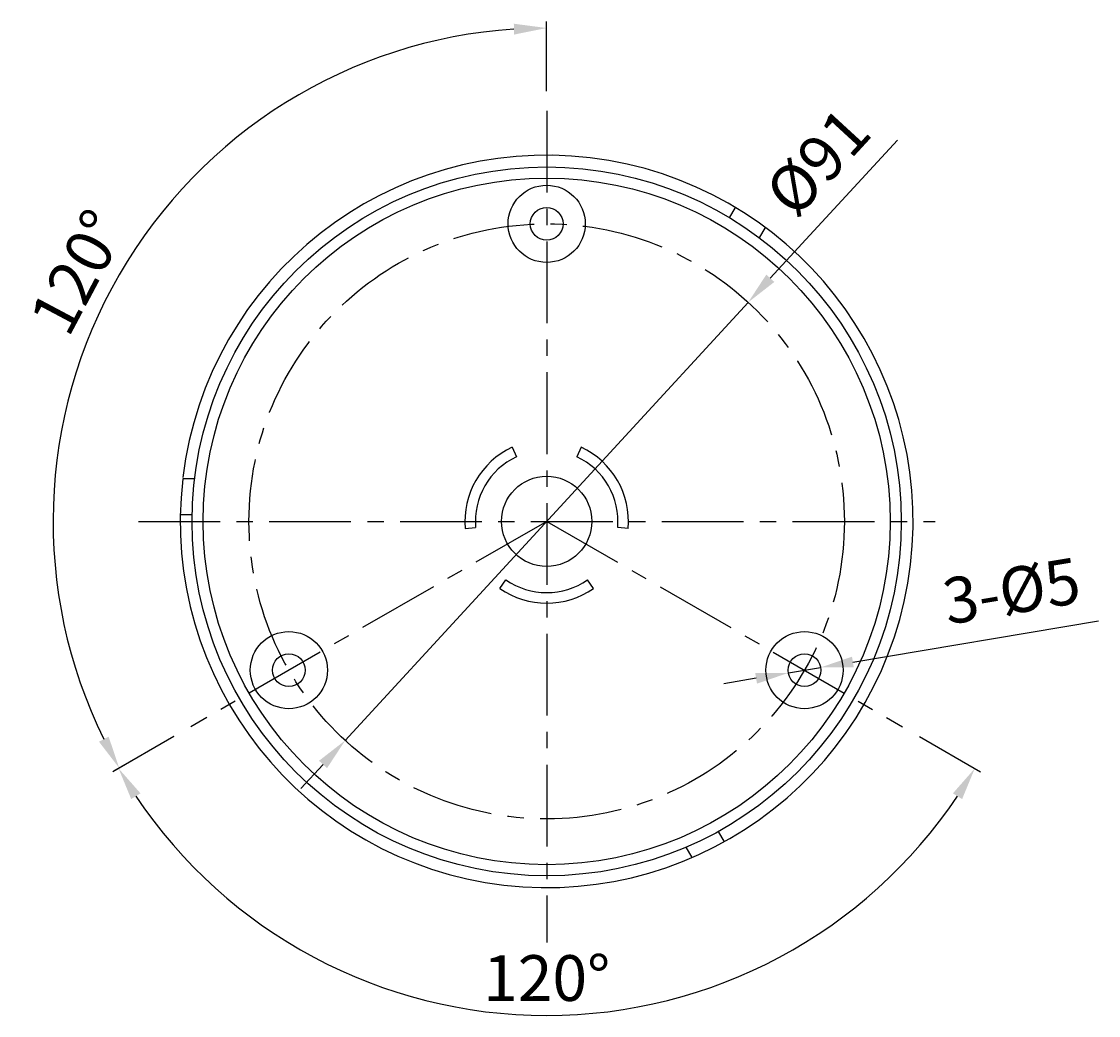
# Model space of a CAD drawing. Units: millimetres. Extents: x 5506 to 5671, y 673 to 965.
# Drawn here: x 5506 to 5670, y 673 to 825 of the extents above; entities that cross this region are included whole.
import ezdxf

# ---------------------------------------------------------------- set-up
doc = ezdxf.new("R2010")
doc.units = ezdxf.units.MM
doc.linetypes.add('CENTER', pattern=[2, 1.25, -0.25, 0.25, -0.25])
for name, color, linetype in [('Camera', 7, 'Continuous'), ('CEN', 1, 'CENTER'), ('DIM', 3, 'Continuous')]:
    doc.layers.add(name, color=color, linetype=linetype)
doc.styles.get("Standard").update_dxf_attribs({"font": 'calibri.ttf', "height": 7})
doc.dimstyles.get("Standard").update_dxf_attribs({"dimtxt": 0.18, "dimasz": 5, "dimexe": 1, "dimexo": 3, "dimgap": 2, "dimtad": 1, "dimdec": 4, "dimdsep": 46, "dimtxsty": 'Standard', "dimcen": 0.09, "dimclrd": 256, "dimclre": 256, "dimclrt": 256, "dimadec": 0, "dimazin": 0, "dimtfac": 1, "dimtdec": 4, "dimtmove": 0, "dimatfit": 3, "dimfxl": 1, "dimtfillclr": 256, "dimtolj": 1, "dimlwd": -1, "dimlwe": -1, "dimarcsym": 0})

# ---------------------------------------------------------------- blocks, each defined once
blk = doc.blocks.new('*D90')
at = {"layer": 'Defpoints', "color": 0}
for p in [(5616.77, 782.3), (5555.18, 715.31)]:
    blk.add_point(p, dxfattribs=at)
at = {"layer": 'DIM'}
for p, q in [((5620.15, 785.98), (5639.58, 807.11)), ((5555.18, 715.31), (5616.77, 782.3)), ((5551.79, 711.63), (5548.41, 707.95))]:
    blk.add_line(p, q, dxfattribs=at)
for points in [[(5619.54, 786.54), (5620.77, 785.42), (5616.77, 782.3)], [(5552.4, 711.07), (5551.18, 712.2), (5555.18, 715.31)]]:
    blk.add_solid(points, dxfattribs=at)
at = {"layer": 'DIM', "insert": (5627.4, 803.79), "char_height": 7, "attachment_point": 5, "rotation": 47.4011}
blk.add_mtext('\\A1;%%c91', dxfattribs=at)
blk = doc.blocks.new('*D91')
at = {"layer": 'Defpoints', "color": 0}
for p in [(5585.97, 811.6), (5537.48, 806.6), (5585.97, 748.81), (5531.59, 717.41), (5585.97, 684.42)]:
    blk.add_point(p, dxfattribs=at)
at = {"layer": 'DIM'}
for p, q in [((5585.97, 814.6), (5585.97, 825.25)), ((5528.99, 715.91), (5519.78, 710.59))]:
    blk.add_line(p, q, dxfattribs=at)
blk.add_arc((5585.97, 748.81), 75.44, 93.7979, 206.2021, dxfattribs=at)
for points in [[(5581, 823.25), (5580.95, 824.91), (5585.97, 824.25)], [(5517.55, 715.11), (5519.02, 715.89), (5520.64, 711.09)]]:
    blk.add_solid(points, dxfattribs=at)
at = {"layer": 'DIM', "insert": (5514.33, 786.93), "char_height": 7, "attachment_point": 5, "rotation": 61.9839}
blk.add_mtext('\\A1;120%%d', dxfattribs=at)
blk = doc.blocks.new('*D92')
at = {"layer": 'Defpoints', "color": 0}
for p in [(5585.97, 748.81), (5585.97, 748.81), (5531.59, 717.41), (5640.36, 717.41), (5560.13, 677.81)]:
    blk.add_point(p, dxfattribs=at)
at = {"layer": 'DIM'}
for p, q in [((5528.99, 715.91), (5519.67, 710.53)), ((5642.95, 715.91), (5652.27, 710.53))]:
    blk.add_line(p, q, dxfattribs=at)
blk.add_arc((5585.97, 748.81), 75.56, 213.7926, 326.2074, dxfattribs=at)
for points in [[(5523.89, 707.22), (5522.47, 706.34), (5520.54, 711.03)], [(5649.47, 706.34), (5648.06, 707.22), (5651.41, 711.03)]]:
    blk.add_solid(points, dxfattribs=at)
at = {"layer": 'DIM', "insert": (5585.97, 678.97), "char_height": 7, "attachment_point": 5}
blk.add_mtext('\\A1;120%%d', dxfattribs=at)
blk = doc.blocks.new('*D93')
at = {"layer": 'Defpoints', "color": 0}
for p in [(5627.84, 726.47), (5622.91, 725.64)]:
    blk.add_point(p, dxfattribs=at)
at = {"layer": 'DIM'}
for p, q in [((5632.77, 727.3), (5670.31, 733.6)), ((5622.91, 725.64), (5627.84, 726.47)), ((5617.98, 724.82), (5613.05, 723.99))]:
    blk.add_line(p, q, dxfattribs=at)
for points in [[(5632.64, 728.12), (5632.91, 726.48), (5627.84, 726.47)], [(5618.12, 723.99), (5617.84, 725.64), (5622.91, 725.64)]]:
    blk.add_solid(points, dxfattribs=at)
at = {"layer": 'DIM', "insert": (5657.03, 738.18), "char_height": 7, "attachment_point": 5, "rotation": 9.5245}
blk.add_mtext('\\A1;3-%%C5', dxfattribs=at)

msp = doc.modelspace()

# ---------------------------------------------------------------- linework, layer by layer
at = {"layer": 'Camera'}
for p, q in [((5613.93539, 795.23705), (5614.83554, 796.79615)), ((5618.49429, 792.16608), (5619.40059, 793.73584)), ((5580.69025, 760.13589), (5581.3665, 758.68573)), ((5591.25572, 760.1359), (5590.57953, 758.68581)), ((5532.16233, 755.2918), (5530.34973, 755.2918)), ((5531.78224, 749.8082), (5529.98195, 749.8082)), ((5573.52056, 747.71761), (5575.11447, 747.85706)), ((5598.42543, 747.71763), (5596.83143, 747.85706)), ((5578.80331, 738.56764), (5579.72106, 739.87838)), ((5593.1427, 738.56765), (5592.22498, 739.8783)), ((5612.20136, 701.37591), (5613.1015, 699.81681)), ((5607.26237, 698.96327), (5608.16867, 697.39351))]:
    msp.add_line(p, q, dxfattribs=at)
for centre, radius in [((5585.973, 748.80705), 54.2), ((5585.973, 748.80705), 52.5), ((5585.973, 794.30705), 5.9), ((5585.973, 794.30705), 2.5), ((5585.973, 748.80705), 6.9), ((5546.56884, 726.05705), 5.9), ((5625.37715, 726.05705), 5.9), ((5546.56884, 726.05705), 2.5), ((5625.37715, 726.05705), 2.5)]:
    msp.add_circle(centre, radius, dxfattribs=at)
for radius, start, end in [(56, 173.3502831, 173.1283962), (12.5, 115.0000933, 185), (12.5, 355.0000933, 65), (10.9, 114.9999608, 185), (10.9, 354.9999608, 65), (10.9, 234.9999608, 305), (12.5, 235.0000933, 305)]:
    msp.add_arc((5585.973, 748.80705), radius, start, end, dxfattribs=at)
at = {"layer": 'CEN', "ltscale": 10}
for p, q in [((5585.97344, 811.60296), (5585.97255, 684.42181)), ((5523.56306, 748.80705), (5645.34111, 748.80705)), ((5585.97211, 748.80705), (5531.58948, 717.40872)), ((5585.973, 748.80705), (5640.35562, 717.40872))]:
    msp.add_line(p, q, dxfattribs=at)
msp.add_circle((5585.973, 748.80705), 45.5, dxfattribs=at)

# ---------------------------------------------------------------- dimensions: what is measured, and where the dimension line sits
at = {"layer": 'DIM'}
for base, line1, line2, picture, middle in [((5537.48287, 806.59612), ((5585.97344, 811.60296), (5585.97255, 684.42181)), ((5585.97211, 748.80705), (5531.58948, 717.40872)), '*D91', (5519.37562, 784.24199)), ((5560.13065, 677.80673), ((5585.97211, 748.80705), (5531.58948, 717.40872)), ((5585.973, 748.80705), (5640.35562, 717.40872)), '*D92', (5585.97255, 673.25014))]:
    dim = msp.add_angular_dim_2l(base=base, line1=line1, line2=line2, dimstyle='Standard', dxfattribs=at)
    dim.commit()
    dim.dimension.update_dxf_attribs({"geometry": picture, "text_midpoint": middle, "dimtype": 162})
dim = msp.add_diameter_dim_2p(p1=(5555.17577, 715.31406), p2=(5616.77022, 782.30005), dimstyle='Standard', dxfattribs=at)
dim.commit()
dim.dimension.update_dxf_attribs({"geometry": '*D90', "text_midpoint": (5632.34993, 799.24349), "dimtype": 163})
dim = msp.add_diameter_dim_2p(p1=(5622.91161, 725.64338), p2=(5627.84269, 726.47073), text='3-%%C5', dimstyle='Standard', dxfattribs=at)
dim.commit()
dim.dimension.update_dxf_attribs({"geometry": '*D93', "text_midpoint": (5658.14617, 731.55513), "dimtype": 163})

doc.saveas('drawing.dxf')
